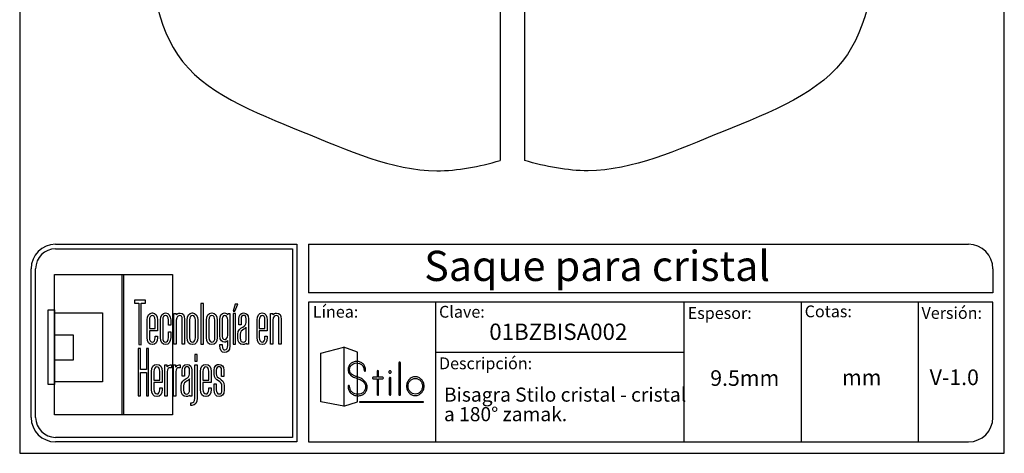
# Model space of a CAD drawing. Units: millimetres. Extents: x 1434 to 1616, y 1716 to 1952.
# Drawn here: x 1434 to 1616, y 1716 to 1797 of the extents above; entities that cross this region are included whole.
import ezdxf

# ---------------------------------------------------------------- set-up
doc = ezdxf.new("R2010")
doc.units = ezdxf.units.MM
for name, color, linetype in [('cristal', 140, 'Continuous'), ('DICK', 2, 'Continuous'), ('DUENN', 7, 'Continuous'), ('SCHRIFTFELD', 7, 'Continuous')]:
    doc.layers.add(name, color=color, linetype=linetype)
doc.styles.add('ARIAL', font='arial.ttf', dxfattribs={"height": 7.5})
doc.styles.add('ROMAND', font='romand', dxfattribs={"height": 5})

# ---------------------------------------------------------------- blocks, each defined once
blk = doc.blocks.new('A$C36E71B8E')
at = {"layer": 'SCHRIFTFELD'}
for points in [[(23.59, 0), (1.16, 0), (1.16, 26.66), (23.59, 26.66), (23.59, 0)], [(14.26, 0), (14, 0), (14, 26.66), (14.26, 26.66), (14.26, 0)], [(14.26, 0), (14, 0), (14, 26.66), (14.26, 26.66), (14.26, 0)], [(17.19, 13.36), (17.62, 13.34), (17.62, 21.24), (18.44, 21.24), (18.44, 21.82), (16.37, 21.82), (16.37, 21.24), (17.19, 21.24), (17.19, 13.36)], [(29.44, 21.19), (28.99, 21.19), (28.99, 13.47), (29.44, 13.47), (29.44, 21.19)], [(35.1, 19.69), (35.42, 19.69), (35.99, 21.05), (35.5, 21.05), (35.1, 19.69)], [(1.2, 5.8), (0, 5.8), (0, 19.98), (1.2, 19.98), (1.2, 5.8)], [(10.29, 6.29), (1.16, 6.29), (1.16, 19.38), (10.29, 19.38), (10.29, 6.29)], [(35.13, 13.47), (35.56, 13.47), (35.56, 19.24), (35.13, 19.24), (35.13, 13.47)], [(1.16, 15.2), (4.75, 15.2), (4.75, 10.38), (1.16, 10.38), (1.16, 15.2)], [(18.62, 12.6), (18.62, 8.63), (17.51, 8.63), (17.51, 12.6), (17.07, 12.6), (17.07, 3.62), (17.51, 3.62), (17.51, 8.03), (18.62, 8.03), (18.62, 3.62), (19.06, 3.62), (19.06, 12.6), (18.62, 12.6)], [(27.83, 10.21), (28.28, 10.21), (28.28, 11.48), (27.83, 11.48), (27.83, 10.21)]]:
    blk.add_lwpolyline(points, dxfattribs=at)
for points, knots in [([(19.79, 13.36), (20.37, 13.36), (20.72, 13.86), (20.72, 14.69), (20.72, 14.69), (20.72, 14.98), (20.72, 14.98), (20.72, 14.98), (20.28, 14.98), (20.28, 14.98), (20.28, 14.98), (20.28, 14.7), (20.28, 14.7), (20.28, 14.15), (20.1, 13.85), (19.76, 13.85), (19.42, 13.85), (19.21, 14.17), (19.21, 14.7), (19.21, 14.7), (19.21, 15.96), (19.21, 15.96), (19.21, 15.96), (20.72, 15.96), (20.72, 15.96), (20.72, 15.96), (20.72, 18.04), (20.72, 18.04), (20.72, 18.87), (20.36, 19.36), (19.77, 19.36), (19.77, 19.36), (19.73, 19.36), (19.73, 19.36), (19.13, 19.36), (18.77, 18.87), (18.77, 18.04), (18.77, 18.04), (18.77, 14.68), (18.77, 14.68), (18.77, 13.87), (19.14, 13.36), (19.75, 13.36), (19.75, 13.36), (19.79, 13.36), (19.79, 13.36)], [0, 0, 0, 0, 1, 1, 1, 2, 2, 2, 3, 3, 3, 4, 4, 4, 5, 5, 5, 6, 6, 6, 7, 7, 7, 8, 8, 8, 9, 9, 9, 10, 10, 10, 11, 11, 11, 12, 12, 12, 13, 13, 13, 14, 14, 14, 15, 15, 15, 15]), ([(19.21, 16.43), (19.21, 16.43), (19.21, 18.02), (19.21, 18.02), (19.21, 18.56), (19.41, 18.87), (19.75, 18.87), (20.01, 18.87), (20.28, 18.65), (20.28, 18.02), (20.28, 18.02), (20.28, 16.43), (20.28, 16.43), (20.28, 16.43), (19.21, 16.43), (19.21, 16.43)], [0, 0, 0, 0, 1, 1, 1, 2, 2, 2, 3, 3, 3, 4, 4, 4, 5, 5, 5, 5]), ([(23.24, 14.68), (23.24, 14.68), (23.24, 15.78), (23.24, 15.78), (23.24, 15.78), (22.81, 15.78), (22.81, 15.78), (22.81, 15.78), (22.81, 14.7), (22.81, 14.7), (22.81, 14.07), (22.53, 13.84), (22.27, 13.84), (22.01, 13.84), (21.73, 14.07), (21.73, 14.7), (21.73, 14.7), (21.73, 18.03), (21.73, 18.03), (21.73, 18.65), (22.01, 18.87), (22.27, 18.87), (22.53, 18.87), (22.81, 18.65), (22.81, 18.03), (22.81, 18.03), (22.81, 17.06), (22.81, 17.06), (22.81, 17.06), (23.24, 17.06), (23.24, 17.06), (23.24, 17.06), (23.24, 18.04), (23.24, 18.04), (23.24, 18.87), (22.87, 19.36), (22.26, 19.36), (21.67, 19.36), (21.29, 18.84), (21.29, 18.04), (21.29, 18.04), (21.29, 14.68), (21.29, 14.68), (21.29, 13.87), (21.66, 13.36), (22.26, 13.36), (22.88, 13.36), (23.24, 13.84), (23.24, 14.68)], [0, 0, 0, 0, 1, 1, 1, 2, 2, 2, 3, 3, 3, 4, 4, 4, 5, 5, 5, 6, 6, 6, 7, 7, 7, 8, 8, 8, 9, 9, 9, 10, 10, 10, 11, 11, 11, 12, 12, 12, 13, 13, 13, 14, 14, 14, 15, 15, 15, 16, 16, 16, 16]), ([(25.44, 18.12), (25.44, 18.12), (25.44, 13.47), (25.44, 13.47), (25.44, 13.47), (25.88, 13.47), (25.88, 13.47), (25.88, 13.47), (25.88, 18.18), (25.88, 18.18), (25.88, 18.99), (25.61, 19.35), (25.01, 19.35), (24.72, 19.35), (24.46, 19.21), (24.29, 18.99), (24.29, 18.99), (24.29, 19.24), (24.29, 19.24), (24.29, 19.24), (23.87, 19.24), (23.87, 19.24), (23.87, 19.24), (23.87, 13.47), (23.87, 13.47), (23.87, 13.47), (24.31, 13.47), (24.31, 13.47), (24.31, 13.47), (24.31, 18.02), (24.31, 18.02), (24.31, 18.69), (24.73, 18.87), (24.98, 18.87), (25.29, 18.87), (25.44, 18.75), (25.44, 18.12)], [0, 0, 0, 0, 1, 1, 1, 2, 2, 2, 3, 3, 3, 4, 4, 4, 5, 5, 5, 6, 6, 6, 7, 7, 7, 8, 8, 8, 9, 9, 9, 10, 10, 10, 11, 11, 11, 12, 12, 12, 12]), ([(27.38, 19.36), (27.38, 19.36), (27.34, 19.36), (27.34, 19.36), (26.75, 19.36), (26.38, 18.85), (26.38, 18.02), (26.38, 18.02), (26.38, 14.69), (26.38, 14.69), (26.38, 13.87), (26.75, 13.36), (27.34, 13.36), (27.34, 13.36), (27.38, 13.36), (27.38, 13.36), (28, 13.36), (28.37, 13.86), (28.37, 14.69), (28.37, 14.69), (28.37, 18.02), (28.37, 18.02), (28.37, 18.85), (27.99, 19.36), (27.38, 19.36)], [0, 0, 0, 0, 1, 1, 1, 2, 2, 2, 3, 3, 3, 4, 4, 4, 5, 5, 5, 6, 6, 6, 7, 7, 7, 8, 8, 8, 8]), ([(27.94, 18.02), (27.94, 18.02), (27.94, 14.7), (27.94, 14.7), (27.94, 14.17), (27.73, 13.85), (27.37, 13.85), (27.37, 13.85), (27.36, 13.85), (27.36, 13.85), (27.23, 13.85), (26.8, 13.91), (26.8, 14.7), (26.8, 14.7), (26.8, 18.02), (26.8, 18.02), (26.8, 18.65), (27.09, 18.87), (27.37, 18.87), (27.73, 18.87), (27.94, 18.55), (27.94, 18.02)], [0, 0, 0, 0, 1, 1, 1, 2, 2, 2, 3, 3, 3, 4, 4, 4, 5, 5, 5, 6, 6, 6, 7, 7, 7, 7]), ([(32.05, 14.69), (32.05, 14.69), (32.05, 18.02), (32.05, 18.02), (32.05, 18.85), (31.68, 19.36), (31.07, 19.36), (31.07, 19.36), (31.03, 19.36), (31.03, 19.36), (30.43, 19.36), (30.06, 18.85), (30.06, 18.02), (30.06, 18.02), (30.06, 14.69), (30.06, 14.69), (30.06, 13.87), (30.43, 13.36), (31.03, 13.36), (31.03, 13.36), (31.07, 13.36), (31.07, 13.36), (31.69, 13.36), (32.05, 13.86), (32.05, 14.69)], [0, 0, 0, 0, 1, 1, 1, 2, 2, 2, 3, 3, 3, 4, 4, 4, 5, 5, 5, 6, 6, 6, 7, 7, 7, 8, 8, 8, 8]), ([(31.63, 18.02), (31.63, 18.02), (31.63, 14.7), (31.63, 14.7), (31.63, 14.17), (31.42, 13.85), (31.06, 13.85), (31.06, 13.85), (31.05, 13.85), (31.05, 13.85), (30.91, 13.85), (30.49, 13.91), (30.49, 14.7), (30.49, 14.7), (30.49, 18.02), (30.49, 18.02), (30.49, 18.65), (30.78, 18.87), (31.05, 18.87), (31.41, 18.87), (31.63, 18.55), (31.63, 18.02)], [0, 0, 0, 0, 1, 1, 1, 2, 2, 2, 3, 3, 3, 4, 4, 4, 5, 5, 5, 6, 6, 6, 7, 7, 7, 7]), ([(34.1, 19), (33.96, 19.23), (33.74, 19.36), (33.48, 19.36), (32.87, 19.36), (32.56, 18.93), (32.56, 18.08), (32.56, 18.08), (32.56, 15.08), (32.56, 15.08), (32.56, 14.03), (33.06, 13.81), (33.48, 13.81), (33.7, 13.81), (33.91, 13.93), (34.06, 14.13), (34.06, 14.13), (34.06, 13.19), (34.06, 13.19), (34.06, 12.8), (33.96, 12.34), (33.53, 12.34), (33.3, 12.34), (33, 12.43), (33, 13.28), (33, 13.28), (33, 13.35), (33, 13.35), (33, 13.35), (32.56, 13.35), (32.56, 13.35), (32.56, 13.35), (32.56, 13.18), (32.56, 13.18), (32.56, 12.3), (32.89, 11.85), (33.53, 11.85), (33.97, 11.85), (34.49, 12.08), (34.49, 13.18), (34.49, 13.18), (34.49, 19.24), (34.49, 19.24), (34.49, 19.24), (34.13, 19.24), (34.13, 19.24), (34.13, 19.24), (34.1, 19), (34.1, 19)], [0, 0, 0, 0, 1, 1, 1, 2, 2, 2, 3, 3, 3, 4, 4, 4, 5, 5, 5, 6, 6, 6, 7, 7, 7, 8, 8, 8, 9, 9, 9, 10, 10, 10, 11, 11, 11, 12, 12, 12, 13, 13, 13, 14, 14, 14, 15, 15, 15, 16, 16, 16, 16]), ([(34.06, 18.02), (34.06, 18.02), (34.06, 15.15), (34.06, 15.15), (34.06, 14.51), (33.69, 14.3), (33.53, 14.3), (33.07, 14.3), (33, 14.83), (33, 15.15), (33, 15.15), (33, 18.02), (33, 18.02), (33, 18.41), (33.09, 18.87), (33.53, 18.87), (33.86, 18.87), (34.06, 18.56), (34.06, 18.02)], [0, 0, 0, 0, 1, 1, 1, 2, 2, 2, 3, 3, 3, 4, 4, 4, 5, 5, 5, 6, 6, 6, 6]), ([(37.09, 19.36), (36.52, 19.36), (36.17, 18.95), (36.17, 18.25), (36.17, 18.25), (36.17, 17.13), (36.17, 17.13), (36.17, 17.13), (36.61, 17.13), (36.61, 17.13), (36.61, 17.13), (36.61, 18.25), (36.61, 18.25), (36.61, 18.82), (36.86, 18.89), (37.1, 18.89), (37.35, 18.89), (37.57, 18.81), (37.57, 18.25), (37.57, 18.25), (37.57, 17.55), (37.57, 17.55), (37.57, 17.13), (37.27, 16.93), (36.91, 16.7), (36.48, 16.42), (36, 16.12), (36, 15.36), (36, 15.36), (36, 14.62), (36, 14.62), (36, 13.78), (36.32, 13.36), (36.96, 13.36), (37.25, 13.36), (37.47, 13.46), (37.63, 13.64), (37.63, 13.64), (37.63, 13.47), (37.63, 13.47), (37.63, 13.47), (38.02, 13.47), (38.02, 13.47), (38.02, 13.47), (38.02, 18.26), (38.02, 18.26), (38.01, 18.97), (37.68, 19.36), (37.09, 19.36)], [0, 0, 0, 0, 1, 1, 1, 2, 2, 2, 3, 3, 3, 4, 4, 4, 5, 5, 5, 6, 6, 6, 7, 7, 7, 8, 8, 8, 9, 9, 9, 10, 10, 10, 11, 11, 11, 12, 12, 12, 13, 13, 13, 14, 14, 14, 15, 15, 15, 16, 16, 16, 16]), ([(40.63, 19.36), (40.63, 19.36), (40.59, 19.36), (40.59, 19.36), (39.99, 19.36), (39.63, 18.87), (39.63, 18.04), (39.63, 18.04), (39.63, 14.68), (39.63, 14.68), (39.63, 13.87), (40, 13.36), (40.6, 13.36), (40.6, 13.36), (40.65, 13.36), (40.65, 13.36), (41.23, 13.36), (41.58, 13.86), (41.58, 14.69), (41.58, 14.69), (41.58, 14.98), (41.58, 14.98), (41.58, 14.98), (41.14, 14.98), (41.14, 14.98), (41.14, 14.98), (41.14, 14.7), (41.14, 14.7), (41.14, 14.15), (40.96, 13.85), (40.62, 13.85), (40.28, 13.85), (40.07, 14.17), (40.07, 14.7), (40.07, 14.7), (40.07, 15.96), (40.07, 15.96), (40.07, 15.96), (41.58, 15.96), (41.58, 15.96), (41.58, 15.96), (41.58, 18.04), (41.58, 18.04), (41.58, 18.87), (41.22, 19.36), (40.63, 19.36)], [0, 0, 0, 0, 1, 1, 1, 2, 2, 2, 3, 3, 3, 4, 4, 4, 5, 5, 5, 6, 6, 6, 7, 7, 7, 8, 8, 8, 9, 9, 9, 10, 10, 10, 11, 11, 11, 12, 12, 12, 13, 13, 13, 14, 14, 14, 15, 15, 15, 15]), ([(40.07, 16.43), (40.07, 16.43), (40.07, 18.02), (40.07, 18.02), (40.07, 18.56), (40.27, 18.87), (40.61, 18.87), (40.87, 18.87), (41.14, 18.65), (41.14, 18.02), (41.14, 18.02), (41.14, 16.43), (41.14, 16.43), (41.14, 16.43), (40.07, 16.43), (40.07, 16.43)], [0, 0, 0, 0, 1, 1, 1, 2, 2, 2, 3, 3, 3, 4, 4, 4, 5, 5, 5, 5]), ([(43.35, 19.35), (43.06, 19.35), (42.79, 19.21), (42.62, 18.99), (42.62, 18.99), (42.62, 19.24), (42.62, 19.24), (42.62, 19.24), (42.2, 19.24), (42.2, 19.24), (42.2, 19.24), (42.2, 13.47), (42.2, 13.47), (42.2, 13.47), (42.65, 13.47), (42.65, 13.47), (42.65, 13.47), (42.65, 18.02), (42.65, 18.02), (42.65, 18.69), (43.07, 18.87), (43.31, 18.87), (43.62, 18.87), (43.78, 18.75), (43.78, 18.12), (43.78, 18.12), (43.78, 13.47), (43.78, 13.47), (43.78, 13.47), (44.21, 13.47), (44.21, 13.47), (44.21, 13.47), (44.21, 18.18), (44.21, 18.18), (44.21, 18.99), (43.94, 19.35), (43.35, 19.35)], [0, 0, 0, 0, 1, 1, 1, 2, 2, 2, 3, 3, 3, 4, 4, 4, 5, 5, 5, 6, 6, 6, 7, 7, 7, 8, 8, 8, 9, 9, 9, 10, 10, 10, 11, 11, 11, 12, 12, 12, 12]), ([(37.01, 13.84), (36.72, 13.84), (36.44, 13.94), (36.44, 14.63), (36.44, 14.63), (36.44, 15.36), (36.44, 15.36), (36.44, 15.84), (36.77, 16.06), (37.12, 16.29), (37.28, 16.4), (37.45, 16.51), (37.58, 16.65), (37.58, 16.65), (37.58, 14.64), (37.58, 14.64), (37.58, 14.11), (37.39, 13.84), (37.01, 13.84)], [0, 0, 0, 0, 1, 1, 1, 2, 2, 2, 3, 3, 3, 4, 4, 4, 5, 5, 5, 6, 6, 6, 6]), ([(20.63, 9.61), (20.63, 9.61), (20.59, 9.61), (20.59, 9.61), (19.98, 9.61), (19.62, 9.11), (19.62, 8.26), (19.62, 8.26), (19.62, 4.83), (19.62, 4.83), (19.62, 3.99), (20, 3.48), (20.61, 3.48), (20.61, 3.48), (20.65, 3.48), (20.65, 3.48), (21.24, 3.48), (21.6, 3.99), (21.6, 4.84), (21.6, 4.84), (21.6, 5.13), (21.6, 5.13), (21.6, 5.13), (21.16, 5.13), (21.16, 5.13), (21.16, 5.13), (21.16, 4.85), (21.16, 4.85), (21.16, 4.29), (20.97, 3.98), (20.63, 3.98), (20.28, 3.98), (20.07, 4.31), (20.07, 4.85), (20.07, 4.85), (20.07, 6.13), (20.07, 6.13), (20.07, 6.13), (21.6, 6.13), (21.6, 6.13), (21.6, 6.13), (21.6, 8.26), (21.6, 8.26), (21.6, 9.11), (21.24, 9.61), (20.63, 9.61)], [0, 0, 0, 0, 1, 1, 1, 2, 2, 2, 3, 3, 3, 4, 4, 4, 5, 5, 5, 6, 6, 6, 7, 7, 7, 8, 8, 8, 9, 9, 9, 10, 10, 10, 11, 11, 11, 12, 12, 12, 13, 13, 13, 14, 14, 14, 15, 15, 15, 15]), ([(22.53, 9.12), (22.53, 9.12), (22.53, 9.49), (22.53, 9.49), (22.53, 9.49), (22.13, 9.49), (22.13, 9.49), (22.13, 9.49), (22.13, 3.59), (22.13, 3.59), (22.13, 3.59), (22.58, 3.59), (22.58, 3.59), (22.58, 3.59), (22.58, 8.21), (22.58, 8.21), (22.58, 8.74), (22.88, 8.97), (23.18, 8.97), (23.18, 8.97), (23.39, 8.97), (23.39, 8.97), (23.39, 8.97), (23.39, 9.49), (23.39, 9.49), (23.39, 9.49), (23.23, 9.49), (23.23, 9.49), (22.94, 9.49), (22.69, 9.35), (22.53, 9.12)], [0, 0, 0, 0, 1, 1, 1, 2, 2, 2, 3, 3, 3, 4, 4, 4, 5, 5, 5, 6, 6, 6, 7, 7, 7, 8, 8, 8, 9, 9, 9, 10, 10, 10, 10]), ([(24.18, 9.12), (24.18, 9.12), (24.18, 9.49), (24.18, 9.49), (24.18, 9.49), (23.78, 9.49), (23.78, 9.49), (23.78, 9.49), (23.78, 3.59), (23.78, 3.59), (23.78, 3.59), (24.23, 3.59), (24.23, 3.59), (24.23, 3.59), (24.23, 8.21), (24.23, 8.21), (24.23, 8.74), (24.53, 8.97), (24.83, 8.97), (24.83, 8.97), (25.04, 8.97), (25.04, 8.97), (25.04, 8.97), (25.04, 9.49), (25.04, 9.49), (25.04, 9.49), (24.88, 9.49), (24.88, 9.49), (24.59, 9.49), (24.34, 9.35), (24.18, 9.12)], [0, 0, 0, 0, 1, 1, 1, 2, 2, 2, 3, 3, 3, 4, 4, 4, 5, 5, 5, 6, 6, 6, 7, 7, 7, 8, 8, 8, 9, 9, 9, 10, 10, 10, 10]), ([(27.28, 3.59), (27.28, 3.59), (27.28, 8.49), (27.28, 8.49), (27.27, 9.21), (26.93, 9.61), (26.34, 9.61), (25.75, 9.61), (25.4, 9.19), (25.4, 8.47), (25.4, 8.47), (25.4, 7.34), (25.4, 7.34), (25.4, 7.34), (25.85, 7.34), (25.85, 7.34), (25.85, 7.34), (25.85, 8.47), (25.85, 8.47), (25.85, 9.05), (26.1, 9.13), (26.35, 9.13), (26.59, 9.13), (26.83, 9.05), (26.83, 8.47), (26.83, 8.47), (26.83, 7.76), (26.83, 7.76), (26.83, 7.33), (26.51, 7.12), (26.15, 6.89), (25.71, 6.61), (25.22, 6.29), (25.22, 5.52), (25.22, 5.52), (25.22, 4.76), (25.22, 4.76), (25.22, 3.91), (25.55, 3.48), (26.2, 3.48), (26.49, 3.48), (26.72, 3.58), (26.88, 3.77), (26.88, 3.77), (26.88, 3.59), (26.88, 3.59), (26.88, 3.59), (27.28, 3.59), (27.28, 3.59)], [0, 0, 0, 0, 1, 1, 1, 2, 2, 2, 3, 3, 3, 4, 4, 4, 5, 5, 5, 6, 6, 6, 7, 7, 7, 8, 8, 8, 9, 9, 9, 10, 10, 10, 11, 11, 11, 12, 12, 12, 13, 13, 13, 14, 14, 14, 15, 15, 15, 16, 16, 16, 16]), ([(27.83, 3.19), (27.83, 2.44), (27.46, 2.32), (27.24, 2.32), (27.24, 2.32), (27.06, 2.32), (27.06, 2.32), (27.06, 2.32), (27.06, 1.82), (27.06, 1.82), (27.06, 1.82), (27.28, 1.82), (27.28, 1.82), (27.9, 1.82), (28.28, 2.34), (28.28, 3.18), (28.28, 3.18), (28.28, 9.49), (28.28, 9.49), (28.28, 9.49), (27.83, 9.49), (27.83, 9.49), (27.83, 9.49), (27.83, 3.19), (27.83, 3.19)], [0, 0, 0, 0, 1, 1, 1, 2, 2, 2, 3, 3, 3, 4, 4, 4, 5, 5, 5, 6, 6, 6, 7, 7, 7, 8, 8, 8, 8]), ([(29.93, 9.61), (29.93, 9.61), (29.89, 9.61), (29.89, 9.61), (29.28, 9.61), (28.92, 9.11), (28.92, 8.26), (28.92, 8.26), (28.92, 4.83), (28.92, 4.83), (28.92, 3.99), (29.3, 3.48), (29.91, 3.48), (29.91, 3.48), (29.95, 3.48), (29.95, 3.48), (30.55, 3.48), (30.9, 3.99), (30.9, 4.84), (30.9, 4.84), (30.9, 5.13), (30.9, 5.13), (30.9, 5.13), (30.46, 5.13), (30.46, 5.13), (30.46, 5.13), (30.46, 4.85), (30.46, 4.85), (30.46, 4.29), (30.27, 3.98), (29.93, 3.98), (29.58, 3.98), (29.37, 4.31), (29.37, 4.85), (29.37, 4.85), (29.37, 6.13), (29.37, 6.13), (29.37, 6.13), (30.9, 6.13), (30.9, 6.13), (30.9, 6.13), (30.9, 8.26), (30.9, 8.26), (30.9, 9.11), (30.54, 9.61), (29.93, 9.61)], [0, 0, 0, 0, 1, 1, 1, 2, 2, 2, 3, 3, 3, 4, 4, 4, 5, 5, 5, 6, 6, 6, 7, 7, 7, 8, 8, 8, 9, 9, 9, 10, 10, 10, 11, 11, 11, 12, 12, 12, 13, 13, 13, 14, 14, 14, 15, 15, 15, 15]), ([(32.55, 6.9), (32.2, 7.14), (31.9, 7.34), (31.9, 7.78), (31.9, 7.78), (31.9, 8.48), (31.9, 8.48), (31.9, 9.06), (32.21, 9.13), (32.44, 9.13), (32.62, 9.13), (32.91, 9.05), (32.91, 8.48), (32.91, 8.48), (32.91, 7.32), (32.91, 7.32), (32.91, 7.32), (33.34, 7.32), (33.34, 7.32), (33.34, 7.32), (33.34, 8.5), (33.34, 8.5), (33.34, 9.27), (32.89, 9.61), (32.44, 9.61), (31.98, 9.61), (31.48, 9.32), (31.48, 8.5), (31.48, 8.5), (31.48, 7.76), (31.48, 7.76), (31.48, 7.04), (31.92, 6.73), (32.31, 6.46), (32.67, 6.21), (32.98, 5.99), (32.98, 5.5), (32.98, 5.5), (32.98, 4.78), (32.98, 4.78), (32.98, 4.09), (32.71, 3.99), (32.44, 3.99), (32.08, 3.99), (31.9, 4.25), (31.9, 4.79), (31.9, 4.79), (31.9, 5.88), (31.9, 5.88), (31.9, 5.88), (31.48, 5.88), (31.48, 5.88), (31.48, 5.88), (31.48, 4.75), (31.48, 4.75), (31.48, 3.96), (31.83, 3.5), (32.44, 3.5), (32.89, 3.5), (33.42, 3.72), (33.42, 4.78), (33.42, 4.78), (33.42, 5.53), (33.42, 5.53), (33.42, 6.31), (32.95, 6.63), (32.55, 6.9)], [0, 0, 0, 0, 1, 1, 1, 2, 2, 2, 3, 3, 3, 4, 4, 4, 5, 5, 5, 6, 6, 6, 7, 7, 7, 8, 8, 8, 9, 9, 9, 10, 10, 10, 11, 11, 11, 12, 12, 12, 13, 13, 13, 14, 14, 14, 15, 15, 15, 16, 16, 16, 17, 17, 17, 18, 18, 18, 19, 19, 19, 20, 20, 20, 21, 21, 21, 22, 22, 22, 22]), ([(20.07, 6.61), (20.07, 6.61), (20.07, 8.24), (20.07, 8.24), (20.07, 8.79), (20.26, 9.11), (20.62, 9.11), (20.88, 9.11), (21.16, 8.88), (21.16, 8.24), (21.16, 8.24), (21.16, 6.61), (21.16, 6.61), (21.16, 6.61), (20.07, 6.61), (20.07, 6.61)], [0, 0, 0, 0, 1, 1, 1, 2, 2, 2, 3, 3, 3, 4, 4, 4, 5, 5, 5, 5]), ([(29.37, 6.61), (29.37, 6.61), (29.37, 8.24), (29.37, 8.24), (29.37, 8.79), (29.57, 9.11), (29.92, 9.11), (30.18, 9.11), (30.46, 8.88), (30.46, 8.24), (30.46, 8.24), (30.46, 6.61), (30.46, 6.61), (30.46, 6.61), (29.37, 6.61), (29.37, 6.61)], [0, 0, 0, 0, 1, 1, 1, 2, 2, 2, 3, 3, 3, 4, 4, 4, 5, 5, 5, 5]), ([(26.25, 3.97), (25.95, 3.97), (25.68, 4.07), (25.68, 4.77), (25.68, 4.77), (25.68, 5.52), (25.68, 5.52), (25.68, 6.01), (26.01, 6.24), (26.37, 6.48), (26.53, 6.59), (26.69, 6.7), (26.83, 6.84), (26.83, 6.84), (26.83, 4.78), (26.83, 4.78), (26.83, 4.24), (26.64, 3.97), (26.25, 3.97)], [0, 0, 0, 0, 1, 1, 1, 2, 2, 2, 3, 3, 3, 4, 4, 4, 5, 5, 5, 6, 6, 6, 6])]:
    blk.add_open_spline(points, degree=3, knots=knots, dxfattribs=at)
blk = doc.blocks.new('A$Cc954be28')
for points in [[(0, 22.94), (9.83, 25.44), (9.87, 0), (0, 1.85), (0, 22.94)], [(15.78, 23.33), (9.83, 25.44), (9.87, 0), (15.74, 1.85), (15.78, 23.33)], [(44.06, 1.68), (16.79, 1.68), (16.79, 1.98), (44.06, 1.98), (44.06, 1.68)]]:
    blk.add_lwpolyline(points)
for points, knots in [([(12.37, 15.79), (12.37, 15.3), (12.47, 14.88), (12.67, 14.55), (12.87, 14.21), (13.14, 13.93), (13.46, 13.7), (13.79, 13.47), (14.15, 13.27), (14.55, 13.1), (14.94, 12.94), (15.33, 12.8), (15.72, 12.67), (16.23, 12.5), (16.74, 12.29), (17.23, 12.05), (17.73, 11.8), (18.17, 11.5), (18.57, 11.15), (18.97, 10.8), (19.29, 10.39), (19.53, 9.93), (19.78, 9.46), (19.91, 8.93), (19.91, 8.32), (19.91, 7.74), (19.81, 7.21), (19.6, 6.74), (19.4, 6.28), (19.13, 5.88), (18.78, 5.56), (18.43, 5.23), (18.01, 4.98), (17.52, 4.8), (17.03, 4.62), (16.51, 4.53), (15.95, 4.53), (15.33, 4.53), (14.76, 4.63), (14.24, 4.84), (13.72, 5.04), (13.28, 5.32), (12.91, 5.68), (12.53, 6.05), (12.24, 6.49), (12.03, 7), (11.82, 7.51), (11.72, 8.08), (11.72, 8.7), (11.72, 8.79), (11.75, 8.87), (11.82, 8.93), (11.89, 8.99), (11.97, 9.02), (12.04, 9.02), (12.23, 9.02), (12.34, 8.91), (12.37, 8.7), (12.37, 8.7), (12.42, 8.09), (12.42, 8.09), (12.48, 7.66), (12.61, 7.26), (12.8, 6.91), (12.99, 6.55), (13.25, 6.24), (13.56, 5.99), (13.87, 5.73), (14.22, 5.53), (14.63, 5.39), (15.03, 5.25), (15.46, 5.18), (15.93, 5.18), (16.41, 5.18), (16.85, 5.26), (17.26, 5.4), (17.66, 5.55), (18.01, 5.76), (18.3, 6.02), (18.6, 6.29), (18.83, 6.61), (19, 7), (19.17, 7.39), (19.26, 7.83), (19.26, 8.32), (19.26, 9.08), (19.07, 9.69), (18.7, 10.15), (18.33, 10.61), (17.86, 10.98), (17.3, 11.28), (16.74, 11.57), (16.14, 11.83), (15.49, 12.05), (14.84, 12.26), (14.23, 12.52), (13.67, 12.81), (13.11, 13.11), (12.65, 13.49), (12.28, 13.94), (11.9, 14.4), (11.72, 15.02), (11.72, 15.79), (11.72, 16.3), (11.82, 16.77), (12.02, 17.2), (12.22, 17.63), (12.49, 18), (12.83, 18.3), (13.18, 18.62), (13.57, 18.86), (14.02, 19.04), (14.47, 19.21), (14.94, 19.3), (15.44, 19.3), (16, 19.3), (16.51, 19.21), (16.99, 19.01), (17.46, 18.82), (17.87, 18.56), (18.21, 18.22), (18.55, 17.89), (18.82, 17.49), (19.01, 17.02), (19.21, 16.56), (19.3, 16.05), (19.3, 15.49), (19.3, 15.4), (19.27, 15.32), (19.2, 15.26), (19.13, 15.19), (19.05, 15.16), (18.95, 15.16), (18.83, 15.16), (18.74, 15.21), (18.7, 15.29), (18.65, 15.38), (18.62, 15.49), (18.6, 15.62), (18.59, 15.75), (18.58, 15.88), (18.57, 16.02), (18.56, 16.16), (18.54, 16.29), (18.51, 16.4), (18.09, 17.85), (17.11, 18.6), (15.56, 18.63), (15.56, 18.63), (15.44, 18.65), (15.44, 18.65), (15.04, 18.65), (14.65, 18.58), (14.28, 18.44), (13.91, 18.3), (13.58, 18.11), (13.3, 17.85), (13.02, 17.6), (12.8, 17.29), (12.63, 16.94), (12.46, 16.59), (12.37, 16.21), (12.37, 15.79)], [0, 0, 0, 0, 1, 1, 1, 2, 2, 2, 3, 3, 3, 4, 4, 4, 5, 5, 5, 6, 6, 6, 7, 7, 7, 8, 8, 8, 9, 9, 9, 10, 10, 10, 11, 11, 11, 12, 12, 12, 13, 13, 13, 14, 14, 14, 15, 15, 15, 16, 16, 16, 17, 17, 17, 18, 18, 18, 19, 19, 19, 20, 20, 20, 21, 21, 21, 22, 22, 22, 23, 23, 23, 24, 24, 24, 25, 25, 25, 26, 26, 26, 27, 27, 27, 28, 28, 28, 29, 29, 29, 30, 30, 30, 31, 31, 31, 32, 32, 32, 33, 33, 33, 34, 34, 34, 35, 35, 35, 36, 36, 36, 37, 37, 37, 38, 38, 38, 39, 39, 39, 40, 40, 40, 41, 41, 41, 42, 42, 42, 43, 43, 43, 44, 44, 44, 45, 45, 45, 46, 46, 46, 47, 47, 47, 48, 48, 48, 49, 49, 49, 50, 50, 50, 51, 51, 51, 52, 52, 52, 53, 53, 53, 54, 54, 54, 54]), ([(33.93, 19), (34.03, 19), (34.11, 18.97), (34.17, 18.9), (34.23, 18.83), (34.26, 18.75), (34.26, 18.68), (34.26, 18.68), (34.26, 5.04), (34.26, 5.04), (34.26, 4.97), (34.23, 4.89), (34.17, 4.82), (34.11, 4.75), (34.03, 4.72), (33.93, 4.72), (33.84, 4.72), (33.76, 4.75), (33.7, 4.82), (33.64, 4.89), (33.61, 4.97), (33.61, 5.04), (33.61, 5.04), (33.61, 18.68), (33.61, 18.68), (33.61, 18.75), (33.64, 18.83), (33.7, 18.9), (33.76, 18.97), (33.84, 19), (33.93, 19)], [0, 0, 0, 0, 1, 1, 1, 2, 2, 2, 3, 3, 3, 4, 4, 4, 5, 5, 5, 6, 6, 6, 7, 7, 7, 8, 8, 8, 9, 9, 9, 10, 10, 10, 10]), ([(26.63, 12.51), (26.72, 12.51), (26.8, 12.48), (26.86, 12.41), (26.92, 12.34), (26.95, 12.26), (26.95, 12.19), (26.95, 11.97), (26.85, 11.86), (26.63, 11.86), (26.63, 11.86), (24.88, 11.86), (24.88, 11.86), (24.88, 11.86), (24.88, 5.02), (24.88, 5.02), (24.88, 4.94), (24.85, 4.87), (24.79, 4.8), (24.73, 4.73), (24.65, 4.69), (24.56, 4.69), (24.47, 4.69), (24.39, 4.73), (24.33, 4.8), (24.27, 4.87), (24.23, 4.94), (24.23, 5.02), (24.23, 5.02), (24.23, 11.86), (24.23, 11.86), (24.23, 11.86), (22.56, 11.86), (22.56, 11.86), (22.34, 11.86), (22.23, 11.97), (22.23, 12.19), (22.23, 12.26), (22.26, 12.34), (22.33, 12.41), (22.39, 12.48), (22.46, 12.51), (22.56, 12.51), (22.56, 12.51), (24.23, 12.51), (24.23, 12.51), (24.23, 12.51), (24.23, 15.02), (24.23, 15.02), (24.23, 15.24), (24.34, 15.35), (24.56, 15.35), (24.78, 15.35), (24.88, 15.24), (24.88, 15.02), (24.88, 15.02), (24.88, 12.51), (24.88, 12.51), (24.88, 12.51), (26.63, 12.51), (26.63, 12.51)], [0, 0, 0, 0, 1, 1, 1, 2, 2, 2, 3, 3, 3, 4, 4, 4, 5, 5, 5, 6, 6, 6, 7, 7, 7, 8, 8, 8, 9, 9, 9, 10, 10, 10, 11, 11, 11, 12, 12, 12, 13, 13, 13, 14, 14, 14, 15, 15, 15, 16, 16, 16, 17, 17, 17, 18, 18, 18, 19, 19, 19, 20, 20, 20, 20]), ([(30.35, 14.75), (30.35, 14.61), (30.3, 14.49), (30.19, 14.38), (30.08, 14.28), (29.96, 14.23), (29.82, 14.23), (29.66, 14.23), (29.53, 14.28), (29.43, 14.38), (29.33, 14.49), (29.28, 14.61), (29.28, 14.75), (29.28, 14.9), (29.33, 15.03), (29.43, 15.13), (29.53, 15.23), (29.66, 15.28), (29.82, 15.28), (29.96, 15.28), (30.08, 15.23), (30.19, 15.13), (30.3, 15.03), (30.35, 14.9), (30.35, 14.75)], [0, 0, 0, 0, 1, 1, 1, 2, 2, 2, 3, 3, 3, 4, 4, 4, 5, 5, 5, 6, 6, 6, 7, 7, 7, 8, 8, 8, 8]), ([(29.82, 12.47), (29.89, 12.47), (29.97, 12.43), (30.04, 12.36), (30.11, 12.29), (30.14, 12.22), (30.14, 12.14), (30.14, 12.14), (30.14, 5.07), (30.14, 5.07), (30.14, 4.99), (30.11, 4.92), (30.04, 4.85), (29.97, 4.78), (29.89, 4.74), (29.82, 4.74), (29.72, 4.74), (29.65, 4.78), (29.58, 4.85), (29.52, 4.92), (29.49, 4.99), (29.49, 5.07), (29.49, 5.07), (29.49, 12.14), (29.49, 12.14), (29.49, 12.22), (29.52, 12.29), (29.58, 12.36), (29.65, 12.43), (29.72, 12.47), (29.82, 12.47)], [0, 0, 0, 0, 1, 1, 1, 2, 2, 2, 3, 3, 3, 4, 4, 4, 5, 5, 5, 6, 6, 6, 7, 7, 7, 8, 8, 8, 9, 9, 9, 10, 10, 10, 10]), ([(40.68, 12.7), (41.22, 12.7), (41.73, 12.59), (42.19, 12.36), (42.66, 12.14), (43.06, 11.84), (43.39, 11.46), (43.72, 11.09), (43.98, 10.66), (44.17, 10.17), (44.36, 9.69), (44.45, 9.18), (44.45, 8.65), (44.45, 8.12), (44.36, 7.61), (44.17, 7.13), (43.98, 6.64), (43.72, 6.21), (43.39, 5.84), (43.06, 5.46), (42.66, 5.16), (42.19, 4.94), (41.73, 4.72), (41.22, 4.6), (40.68, 4.6), (40.14, 4.6), (39.64, 4.72), (39.18, 4.94), (38.72, 5.16), (38.33, 5.46), (37.99, 5.84), (37.66, 6.21), (37.4, 6.64), (37.21, 7.13), (37.03, 7.61), (36.94, 8.12), (36.94, 8.65), (36.94, 9.18), (37.03, 9.69), (37.21, 10.17), (37.4, 10.66), (37.66, 11.09), (37.99, 11.46), (38.33, 11.84), (38.72, 12.14), (39.18, 12.36), (39.64, 12.59), (40.14, 12.7), (40.68, 12.7)], [0, 0, 0, 0, 1, 1, 1, 2, 2, 2, 3, 3, 3, 4, 4, 4, 5, 5, 5, 6, 6, 6, 7, 7, 7, 8, 8, 8, 9, 9, 9, 10, 10, 10, 11, 11, 11, 12, 12, 12, 13, 13, 13, 14, 14, 14, 15, 15, 15, 16, 16, 16, 16]), ([(40.68, 5.25), (41.15, 5.25), (41.57, 5.35), (41.95, 5.55), (42.33, 5.74), (42.65, 5.99), (42.92, 6.3), (43.2, 6.61), (43.41, 6.97), (43.55, 7.38), (43.7, 7.79), (43.77, 8.22), (43.77, 8.65), (43.77, 9.08), (43.7, 9.5), (43.55, 9.91), (43.41, 10.31), (43.2, 10.67), (42.92, 10.98), (42.65, 11.29), (42.33, 11.54), (41.95, 11.73), (41.57, 11.93), (41.15, 12.02), (40.68, 12.02), (40.23, 12.02), (39.81, 11.93), (39.44, 11.73), (39.06, 11.54), (38.73, 11.29), (38.46, 10.98), (38.19, 10.67), (37.97, 10.31), (37.82, 9.91), (37.66, 9.5), (37.59, 9.08), (37.59, 8.65), (37.59, 8.22), (37.66, 7.79), (37.82, 7.38), (37.97, 6.97), (38.19, 6.61), (38.46, 6.3), (38.73, 5.99), (39.06, 5.74), (39.44, 5.55), (39.81, 5.35), (40.23, 5.25), (40.68, 5.25)], [0, 0, 0, 0, 1, 1, 1, 2, 2, 2, 3, 3, 3, 4, 4, 4, 5, 5, 5, 6, 6, 6, 7, 7, 7, 8, 8, 8, 9, 9, 9, 10, 10, 10, 11, 11, 11, 12, 12, 12, 13, 13, 13, 14, 14, 14, 15, 15, 15, 16, 16, 16, 16])]:
    blk.add_open_spline(points, degree=3, knots=knots)

msp = doc.modelspace()

# ---------------------------------------------------------------- linework, layer by layer
for p, q in [((1440.19, 1755.13), (1484.91, 1755.13)), ((1484.91, 1755.13), (1484.91, 1718.49)), ((1487.02, 1755.13), (1609.33, 1755.13)), ((1487.02, 1755.13), (1487.02, 1746.1)), ((1440.19, 1754.29), (1484.06, 1754.29)), ((1484.06, 1754.29), (1484.06, 1719.33)), ((1435.65, 1723.03), (1435.65, 1750.59)), ((1436.49, 1723.03), (1436.49, 1750.59)), ((1613.87, 1750.59), (1613.87, 1746.1)), ((1613.87, 1746.1), (1487.02, 1746.1)), ((1613.87, 1744.41), (1487.02, 1744.41)), ((1487.02, 1744.41), (1487.02, 1718.49)), ((1510.61, 1744.41), (1510.61, 1718.49)), ((1556.69, 1718.49), (1556.69, 1744.41)), ((1578.33, 1744.41), (1578.33, 1718.49)), ((1600.02, 1744.41), (1600.02, 1718.49)), ((1613.87, 1723.03), (1613.87, 1744.41)), ((1510.61, 1735.15), (1556.69, 1735.15)), ((1484.06, 1719.33), (1440.19, 1719.33)), ((1484.91, 1718.49), (1440.19, 1718.49)), ((1487.02, 1718.49), (1609.33, 1718.49))]:
    msp.add_line(p, q)
for centre, radius, start, end in [((1440.19, 1750.59), 4.54, 90, 180), ((1609.33, 1750.59), 4.54, 360, 90), ((1440.19, 1750.59), 3.7, 90, 180), ((1440.19, 1723.03), 4.54, 180, 270), ((1440.19, 1723.03), 3.7, 180, 270), ((1609.33, 1723.03), 4.54, 270, 360)]:
    msp.add_arc(centre, radius, start, end)
at = {"layer": 'cristal', "ltscale": 0.5}
for p, q in [((1522.59, 1817.2), (1522.59, 1770.66)), ((1527.09, 1817.2), (1527.09, 1770.66))]:
    msp.add_line(p, q, dxfattribs=at)
for points in [[(1522.59, 1929.58), (1503.21, 1929), (1474.42, 1927.03), (1459.36, 1890.31), (1440.6, 1876.21), (1438.98, 1841.95), (1456.66, 1822.94), (1459.03, 1786.26), (1486.21, 1776.25), (1506.34, 1767.09), (1518.64, 1769.51), (1522.59, 1770.66)], [(1527.09, 1929.58), (1546.47, 1929), (1575.26, 1927.03), (1590.32, 1890.31), (1609.08, 1876.21), (1610.7, 1841.95), (1593.02, 1822.94), (1590.65, 1786.26), (1563.47, 1776.25), (1543.34, 1767.09), (1531.04, 1769.51), (1527.09, 1770.66)]]:
    msp.add_open_spline(points, degree=3, knots=[7.05016, 7.05016, 7.05016, 7.05016, 9.433088, 11.579372, 12.655711, 13.960741, 16.310646, 17.71304, 19.244893, 20.753942, 21.46432, 21.46432, 21.46432, 21.46432], dxfattribs=at)
at = {"layer": 'SCHRIFTFELD'}
for p, q in [((1433.54, 1952.03), (1433.54, 1716.38)), ((1615.98, 1716.38), (1615.98, 1952.03)), ((1433.54, 1716.38), (1615.98, 1716.38))]:
    msp.add_line(p, q, dxfattribs=at)

# ---------------------------------------------------------------- block references
at = {"xscale": 0.4301708030158743, "yscale": 0.4301708030158743, "zscale": 0.4301708030158743}
msp.add_blockref('A$Cc954be28', (1489.34, 1725.1), dxfattribs=at)
at = {"layer": 'DUENN', "xscale": 0.9760190321146663, "yscale": 0.9760190321146663, "zscale": 0.9760190321146663}
msp.add_blockref('A$C36E71B8E', (1438.83, 1723.49), dxfattribs=at)

# ---------------------------------------------------------------- texts
for s, height, style, p in [('Saque para cristal', 5.6009, 'ROMAND', (1508.49, 1748.32)), ('01BZBISA002', 3.0297, 'ARIAL', (1520.55, 1737.39)), ('9.5mm', 2.895, 'ARIAL', (1561.49, 1728.88)), ('V-1.0', 2.895, 'ARIAL', (1602.15, 1729.02)), ('mm', 2.895, 'ARIAL', (1585.89, 1729)), ('Bisagra Stilo cristal - cristal    ', 2.6135, 'ARIAL', (1512.15, 1725.95)), ('a 180° zamak.', 2.6135, 'ARIAL', (1512.15, 1722.33))]:
    msp.add_text(s, height=height, dxfattribs=dict(style=style)).set_placement(p)
at = {"layer": 'DICK', "style": 'ARIAL'}
for s, p in [('Línea:', (1487.85, 1741.52)), ('Clave:', (1511.24, 1741.52)), ('Espesor:', (1557.32, 1741.28)), ('Cotas:', (1578.99, 1741.59)), ('Versión:', (1600.64, 1741.3)), ('Descripción:', (1511.23, 1731.96))]:
    msp.add_text(s, height=2.188, dxfattribs=at).set_placement(p)

doc.saveas('drawing.dxf')
